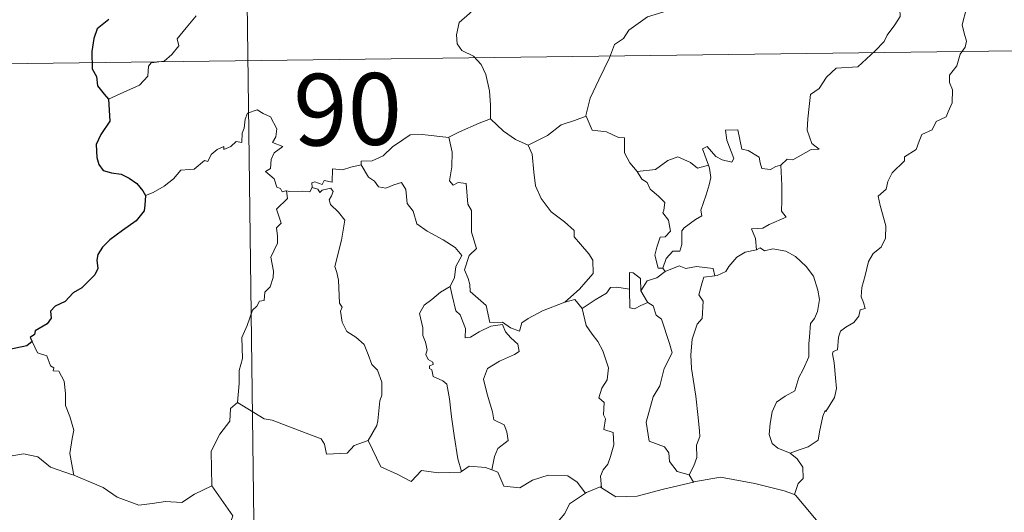
# Model space of a CAD drawing. Units: metres. Extents: x 585893 to 590386, y 4744769 to 4747796.
# Drawn here: x 586319 to 586422, y 4746962 to 4747013 of the extents above; entities that cross this region are included whole.
import ezdxf
from ezdxf.enums import TextEntityAlignment as Align

# ---------------------------------------------------------------- set-up
doc = ezdxf.new("R2010")
doc.units = ezdxf.units.M
doc.header["$MEASUREMENT"] = 0
doc.layers.add('Level 63', color=7, linetype='Continuous', lineweight=0)
doc.styles.add('Arial', font='ARIAL.TTF', dxfattribs={"height": 0.2})

msp = doc.modelspace()

# ---------------------------------------------------------------- linework, layer by layer
at = {"layer": 'Level 63', "linetype": 'Continuous', "lineweight": 0}
for points in [[(586342.05, 4747069.11, -0.49), (586345.15, 4746828.2, -0.49)], [(586368.76, 4747023.57, -0.49), (586368.61, 4747022.02, -0.49), (586368.24, 4747020.83, -0.49), (586368.36, 4747019.18, -0.49), (586367.78, 4747018.31, -0.49), (586367.71, 4747016.47, -0.49), (586367.13, 4747015.09, -0.49), (586365.98, 4747013.84, -0.49), (586364.92, 4747012.9, -0.49), (586364.64, 4747011.61, -0.49), (586364.69, 4747010.66, -0.49), (586365.19, 4747009.96, -0.49), (586366.42, 4747009.36, -0.49), (586367.22, 4747008.5, -0.49), (586367.7, 4747007.45, -0.49), (586368.07, 4747005.76, -0.49), (586368.19, 4747004.23, -0.49), (586368.17, 4747002.82, -0.49)], [(586409.41, 4747015.33, -0.49), (586410.43, 4747014.68, -0.49), (586410.96, 4747014.28, -0.49), (586410.98, 4747013.52, -0.49), (586410.45, 4747012.66, -0.49), (586409.63, 4747011.56, -0.49), (586409.33, 4747010.91, -0.49), (586408.38, 4747009.94, -0.49), (586406.56, 4747008.26, -0.49), (586404.29, 4747008.13, -0.49), (586403.29, 4747007.19, -0.49), (586402.54, 4747005.99, -0.49), (586401.64, 4747005.37, -0.49), (586401.49, 4747004.11, -0.49), (586401.35, 4747002.81, -0.49), (586401.28, 4747001.63, -0.49), (586401.75, 4747000.25, -0.49), (586402.54, 4746999.64, -0.49), (586401.7, 4746999.62, -0.49), (586399.78, 4746998.55, -0.49), (586399.19, 4746998.61, -0.49), (586398.53, 4746997.96, -0.49)], [(586386.28, 4747014.07, -0.49), (586386.18, 4747013.97, -0.49), (586384.6, 4747013.48, -0.49), (586382.65, 4747012.08, -0.49), (586382.08, 4747011.21, -0.49), (586381.15, 4747010.57, -0.49), (586380.63, 4747009.18, -0.49), (586379.51, 4747006.91, -0.49), (586378.59, 4747004.98, -0.49), (586378.16, 4747003.17, -0.49), (586378.19, 4747003.11, -0.49)], [(586417.92, 4747014.38, -0.49), (586417.49, 4747012.65, -0.49), (586417.68, 4747011.76, -0.49), (586417.94, 4747010.94, -0.49), (586417.8, 4747010.32, -0.49), (586417.26, 4747009.57, -0.49), (586416.91, 4747008.35, -0.49), (586416.14, 4747007.38, -0.49), (586416.15, 4747006.6, -0.49), (586416.48, 4747005.84, -0.49), (586416.44, 4747004.49, -0.49), (586416.01, 4747003.56, -0.49), (586415.79, 4747003.01, -0.49), (586414.74, 4747002.53, -0.49), (586414.33, 4747001.67, -0.49), (586413.26, 4747001.17, -0.49), (586412.99, 4747000.48, -0.49), (586412.68, 4746999.62, -0.49), (586411.43, 4746998.84, -0.49), (586411.44, 4746998.43, -0.49), (586410.15, 4746997.17, -0.49), (586409.7, 4746996.27, -0.49), (586409.53, 4746995.47, -0.49), (586408.69, 4746994.72, -0.49), (586408.92, 4746993.75, -0.49), (586409.49, 4746991.64, -0.49), (586409.46, 4746990.33, -0.49), (586409, 4746989.39, -0.49), (586408.17, 4746988.75, -0.49), (586407.69, 4746987.92, -0.49), (586407.35, 4746986.43, -0.49), (586407, 4746985.19, -0.49), (586406.93, 4746984.23, -0.49), (586407.16, 4746983.63, -0.49), (586407.35, 4746983.01, -0.49), (586406.8, 4746982.84, -0.49), (586406.68, 4746982.2, -0.49), (586406.16, 4746981.54, -0.49), (586405.32, 4746981.05, -0.49), (586404.75, 4746980.61, -0.49), (586404.56, 4746979.99, -0.49), (586404.46, 4746978.66, -0.49), (586404, 4746978.51, -0.49), (586403.92, 4746978.27, -0.49), (586404.11, 4746977.32, -0.49), (586404.23, 4746975.76, -0.49), (586404.33, 4746974.65, -0.49), (586404.13, 4746973.69, -0.49)], [(586328.26, 4747004.89, -0.49), (586329.85, 4747005.59, -0.49), (586331.49, 4747006.32, -0.49), (586332.36, 4747007.29, -0.49), (586332.44, 4747008.33, -0.49), (586332.7, 4747008.68, -0.49), (586334.07, 4747008.85, -0.49), (586334.87, 4747009.53, -0.49), (586335.59, 4747010.45, -0.49), (586335.45, 4747011.18, -0.49), (586336.38, 4747012.34, -0.49), (586337.42, 4747013.59, -0.49)], [(586254.55, 4747007.75, -0.49), (586607.64, 4747012.29, -0.49)], [(586346.86, 4746995.28, -0.49), (586346.78, 4746995.28, -0.49), (586346.39, 4746995.19, -0.49), (586346.23, 4746995.54, -0.49), (586345.86, 4746995.69, -0.49), (586345.58, 4746996.56, -0.49), (586344.67, 4746997.33, -0.49), (586345.17, 4746997.63, -0.49), (586345.25, 4746998.57, -0.49), (586345.58, 4746999.28, -0.49), (586346.46, 4746999.92, -0.49), (586345.41, 4747000.33, -0.49), (586345.75, 4747000.93, -0.49), (586345.84, 4747001.76, -0.49), (586345.18, 4747003.04, -0.49), (586344.42, 4747003.38, -0.49), (586343.78, 4747003.76, -0.49), (586342.8, 4747003.42, -0.49), (586342.53, 4747002.79, -0.49), (586342.44, 4747001.83, -0.49), (586342.22, 4747001.33, -0.49), (586342.2, 4747000.36, -0.49), (586341.6, 4747000.44, -0.49), (586341.03, 4746999.94, -0.49), (586340.32, 4746999.62, -0.49), (586340.32, 4746999.93, -0.49), (586339.63, 4746999.61, -0.49), (586338.98, 4746999.1, -0.49), (586338.65, 4746998.37, -0.49), (586338.29, 4746998.48, -0.49), (586337.22, 4746997.56, -0.49), (586336.7, 4746997.52, -0.49), (586335.81, 4746997.46, -0.49), (586335.04, 4746996.56, -0.49), (586334.09, 4746995.79, -0.49), (586332.93, 4746995.12, -0.49), (586332.11, 4746994.79, -0.49)], [(586363.83, 4747000.88, -0.49), (586363.83, 4747000.89, -0.49), (586364.95, 4747001.45, -0.49), (586367.01, 4747002.38, -0.49), (586368.17, 4747002.82, -0.49)], [(586368.17, 4747002.82, -0.49), (586369.54, 4747001.52, -0.49), (586370.78, 4747000.66, -0.49), (586372.1, 4747000.07, -0.49)], [(586378.19, 4747003.11, -0.49), (586376.95, 4747002.65, -0.49), (586375.55, 4747002.19, -0.49), (586374.13, 4747001.08, -0.49), (586372.1, 4747000.07, -0.49)], [(586378.19, 4747003.11, -0.49), (586378.82, 4747001.63, -0.49), (586380.31, 4747001.46, -0.49), (586381.55, 4747000.87, -0.49), (586382.2, 4747000.83, -0.49), (586382.17, 4746999.25, -0.49), (586382.75, 4746998.23, -0.49), (586383.5, 4746997.32, -0.49)], [(586398.53, 4746997.96, -0.49), (586398, 4746997.84, -0.49), (586397.45, 4746997.52, -0.49), (586396.53, 4746997.62, -0.49), (586396.37, 4746998.22, -0.49), (586396.27, 4746998.81, -0.49), (586395.12, 4746999.51, -0.49), (586394.44, 4746999.65, -0.49), (586394.02, 4747001.67, -0.49), (586392.74, 4747001.64, -0.49), (586392.87, 4747000.58, -0.49), (586393.62, 4746998.67, -0.49), (586393.41, 4746998.29, -0.49), (586392.38, 4746998.52, -0.49), (586391.72, 4746998.88, -0.49), (586390.81, 4746999.94, -0.49), (586390.32, 4746999.67, -0.49), (586390.96, 4746997.98, -0.49)], [(586354.65, 4746998.01, -0.49), (586354.67, 4746998.41, -0.49), (586355.82, 4746998.43, -0.49), (586356.97, 4746998.94, -0.49), (586357.93, 4746999.88, -0.49), (586359.01, 4747000.64, -0.49), (586359.8, 4747001.16, -0.49), (586361.04, 4747001.18, -0.49), (586363.83, 4747000.88, -0.49), (586363.83, 4747000.89, -0.49)], [(586375.96, 4746983.66, -0.49), (586373.63, 4746982.76, -0.49), (586372.12, 4746981.96, -0.49), (586371.47, 4746981.51, -0.49), (586371.22, 4746980.63, -0.49), (586370.27, 4746980.97, -0.49), (586369.45, 4746981.56, -0.49), (586368.11, 4746981.54, -0.49), (586367.72, 4746983.31, -0.49), (586366.05, 4746984.76, -0.49), (586366.01, 4746985.51, -0.49), (586365.86, 4746986.13, -0.49), (586365.46, 4746987.02, -0.49), (586365.94, 4746988.54, -0.49), (586366.72, 4746989.25, -0.49), (586366.18, 4746990.99, -0.49), (586366.2, 4746993.25, -0.49), (586365.82, 4746993.89, -0.49), (586365.63, 4746996.05, -0.49), (586364.8, 4746996.18, -0.49), (586364.29, 4746995.9, -0.49), (586363.89, 4746996.33, -0.49), (586364.15, 4746997.81, -0.49), (586364.18, 4746999.34, -0.49), (586363.83, 4747000.89, -0.49)], [(586372.1, 4747000.07, -0.49), (586372.53, 4746999.12, -0.49), (586372.72, 4746997.23, -0.49), (586372.9, 4746995.83, -0.49), (586373.46, 4746994.49, -0.49), (586374.51, 4746993.1, -0.49), (586375.92, 4746992.05, -0.49), (586376.94, 4746991.16, -0.49), (586376.91, 4746990.48, -0.49), (586377.59, 4746989.71, -0.49), (586378.45, 4746988.71, -0.49), (586378.87, 4746988.03, -0.49), (586378.9, 4746986.67, -0.49), (586378.14, 4746985.77, -0.49), (586377.48, 4746985.01, -0.49), (586375.96, 4746983.66, -0.49)], [(586383.5, 4746997.32, -0.49), (586385.43, 4746997.52, -0.49), (586386.71, 4746998.46, -0.49), (586387.75, 4746998.84, -0.49), (586389.07, 4746998.25, -0.49), (586389.8, 4746997.66, -0.49), (586390.96, 4746997.98, -0.49)], [(586354.65, 4746998.01, -0.49), (586353.6, 4746997.77, -0.49), (586352.72, 4746997.49, -0.49), (586351.67, 4746997.6, -0.49), (586351.63, 4746996.21, -0.49), (586350.81, 4746996.38, -0.49), (586350.59, 4746995.94, -0.49), (586349.83, 4746996.25, -0.49), (586349.51, 4746996.12, -0.49), (586349.53, 4746995.64, -0.49), (586349.53, 4746995.63, -0.49)], [(586363.97, 4746985.3, -0.49), (586364.4, 4746986.23, -0.49), (586364.54, 4746987.39, -0.49), (586365.17, 4746988.52, -0.49), (586364.5, 4746989.38, -0.49), (586363.23, 4746990.18, -0.49), (586361.55, 4746991.09, -0.49), (586360.48, 4746991.84, -0.49), (586360.08, 4746993.18, -0.49), (586359.48, 4746993.98, -0.49), (586359.33, 4746995.45, -0.49), (586358.88, 4746996.16, -0.49), (586358.06, 4746995.93, -0.49), (586357.24, 4746995.58, -0.49), (586356.49, 4746995.7, -0.49), (586356.04, 4746996.31, -0.49), (586355.44, 4746996.71, -0.49), (586354.65, 4746998.01, -0.49)], [(586390.96, 4746997.98, -0.49), (586391.08, 4746997.65, -0.49), (586391.19, 4746996.69, -0.49), (586391.03, 4746995.93, -0.49), (586390.72, 4746994.88, -0.49), (586390.41, 4746993.97, -0.49), (586390.15, 4746993.26, -0.49), (586390.28, 4746992.68, -0.49), (586389.62, 4746992.31, -0.49), (586388.43, 4746991.42, -0.49), (586388.16, 4746991.12, -0.49), (586388.16, 4746989.69, -0.49), (586387.95, 4746989, -0.49), (586387.24, 4746988.99, -0.49), (586386.53, 4746988.21, -0.49), (586386.18, 4746987.21, -0.49)], [(586398.53, 4746997.96, -0.49), (586398.62, 4746995.89, -0.49), (586398.62, 4746994.3, -0.49), (586398.6, 4746993.17, -0.49), (586399.09, 4746992.54, -0.49), (586397.31, 4746991.78, -0.49), (586396.64, 4746991.39, -0.49), (586395.47, 4746991.33, -0.49), (586395.88, 4746990.31, -0.49), (586395.99, 4746989.13, -0.49)], [(586383.5, 4746997.32, -0.49), (586384, 4746996.51, -0.49), (586384.56, 4746996.15, -0.49), (586384.87, 4746995.46, -0.49), (586385.75, 4746994.75, -0.49), (586386.39, 4746994.07, -0.49), (586386.31, 4746993.26, -0.49), (586386.19, 4746992.98, -0.49), (586386.78, 4746992.23, -0.49), (586386.98, 4746991.08, -0.49), (586386.43, 4746990.48, -0.49), (586385.9, 4746990.44, -0.49), (586385.56, 4746989.39, -0.49), (586385.37, 4746988.58, -0.49), (586385.69, 4746987.2, -0.49), (586386.18, 4746987.21, -0.49)], [(586349.53, 4746995.63, -0.49), (586349.29, 4746995.2, -0.49), (586348.58, 4746995.26, -0.49), (586347.21, 4746995.24, -0.49), (586346.86, 4746995.28, -0.49)], [(586349.53, 4746995.63, -0.49), (586350.12, 4746995.46, -0.49), (586350.33, 4746995.13, -0.49), (586350.58, 4746995.38, -0.49), (586351.49, 4746995.56, -0.49), (586351.75, 4746995.21, -0.49), (586351.57, 4746994.78, -0.49), (586351.31, 4746994.36, -0.49), (586351.45, 4746993.85, -0.49), (586352.28, 4746993.05, -0.49), (586352.97, 4746992.22, -0.49), (586352.6, 4746990.13, -0.49), (586351.9, 4746987.37, -0.49), (586352.11, 4746986.77, -0.49), (586352.29, 4746985.97, -0.49), (586352.39, 4746983.57, -0.49), (586352.66, 4746983.15, -0.49), (586352.52, 4746982.72, -0.49), (586352.67, 4746981.56, -0.49), (586353.15, 4746980.59, -0.49), (586354.1, 4746979.99, -0.49), (586354.96, 4746979.23, -0.49), (586355.38, 4746978.19, -0.49), (586355.78, 4746977.15, -0.49), (586356.37, 4746976.54, -0.49), (586356.84, 4746975.31, -0.49), (586356.84, 4746973.95, -0.49), (586356.61, 4746973.36, -0.49), (586356.42, 4746971.25, -0.49), (586356.31, 4746970.77, -0.49), (586355.38, 4746969.21, -0.49)], [(586341.73, 4746973.18, -0.49), (586341.91, 4746975.17, -0.49), (586341.9, 4746976.5, -0.49), (586342.26, 4746977.77, -0.49), (586342.2, 4746979.96, -0.49), (586342.74, 4746981.21, -0.49), (586343.3, 4746982.82, -0.49), (586343.76, 4746983.23, -0.49), (586344.03, 4746983.77, -0.49), (586344.51, 4746983.83, -0.49), (586344.61, 4746984.72, -0.49), (586345.15, 4746985.25, -0.49), (586345.48, 4746986.25, -0.49), (586345.5, 4746986.9, -0.49), (586345.22, 4746988.35, -0.49), (586345.53, 4746989.02, -0.49), (586345.93, 4746989.81, -0.49), (586345.91, 4746990.56, -0.49), (586345.82, 4746991.41, -0.49), (586346.3, 4746991.92, -0.49), (586345.83, 4746993.38, -0.49), (586346.97, 4746994.49, -0.49), (586346.86, 4746995.28, -0.49)], [(586395.99, 4746989.13, -0.49), (586396.37, 4746989.32, -0.49), (586396.82, 4746989.04, -0.49), (586397.7, 4746989.24, -0.49), (586399.06, 4746989, -0.49), (586400.06, 4746988.44, -0.49), (586401.17, 4746987.39, -0.49), (586401.93, 4746986.37, -0.49), (586402.4, 4746984.92, -0.49), (586402.57, 4746983.92, -0.49), (586402.35, 4746982.67, -0.49), (586402.04, 4746981.95, -0.49), (586401.63, 4746981.44, -0.49), (586401.53, 4746980.05, -0.49), (586401.45, 4746979.31, -0.49), (586401.46, 4746977.94, -0.49), (586400.86, 4746976.62, -0.49), (586400.41, 4746975.8, -0.49), (586399.98, 4746974.39, -0.49), (586398.96, 4746973.85, -0.49), (586398.08, 4746973.21, -0.49), (586397.63, 4746972.18, -0.49), (586397.41, 4746970.99, -0.49), (586397.32, 4746969.82, -0.49), (586397.6, 4746968.89, -0.49), (586398.22, 4746968.4, -0.49), (586399.51, 4746967.86, -0.49)], [(586395.99, 4746989.13, -0.49), (586394.78, 4746988.89, -0.49), (586393.93, 4746988.35, -0.49), (586393.1, 4746987.4, -0.49), (586392.77, 4746986.86, -0.49), (586391.86, 4746986.44, -0.49), (586391.61, 4746986.42, -0.49)], [(586386.18, 4746987.21, -0.49), (586386.44, 4746986.87, -0.49)], [(586386.44, 4746986.87, -0.49), (586387.89, 4746987.46, -0.49), (586388.61, 4746987.17, -0.49), (586389.7, 4746987.4, -0.49), (586391.44, 4746987.18, -0.49), (586391.61, 4746986.42, -0.49)], [(586383.89, 4746984.85, -0.49), (586383.84, 4746986.13, -0.49), (586383.08, 4746986.71, -0.49), (586382.72, 4746986.77, -0.49), (586382.69, 4746985.03, -0.49)], [(586386.44, 4746986.87, -0.49), (586385.56, 4746986.19, -0.49), (586384.55, 4746985.89, -0.49), (586383.89, 4746984.85, -0.49)], [(586391.61, 4746986.42, -0.49), (586390.47, 4746986.28, -0.49), (586390.29, 4746985.73, -0.49), (586389.97, 4746984.42, -0.49), (586390.39, 4746983.75, -0.49), (586390.29, 4746981.94, -0.49), (586389.77, 4746981.37, -0.49), (586389.24, 4746979.79, -0.49), (586389.1, 4746978.17, -0.49), (586389.17, 4746976.71, -0.49), (586389.65, 4746973.82, -0.49), (586389.88, 4746971.6, -0.49), (586390.01, 4746970.19, -0.49), (586390.07, 4746969.62, -0.49), (586389.72, 4746968.7, -0.49), (586389.74, 4746967.42, -0.49), (586389.43, 4746966.56, -0.49), (586388.94, 4746965.62, -0.49)], [(586363.97, 4746985.3, -0.49), (586362.95, 4746984.7, -0.49), (586362.06, 4746983.93, -0.49), (586361.23, 4746983.34, -0.49), (586360.75, 4746982.49, -0.49), (586361.12, 4746980.99, -0.49), (586361.11, 4746980.17, -0.49), (586361.4, 4746979.49, -0.49), (586361.55, 4746978.69, -0.49), (586361.43, 4746978.19, -0.49), (586361.68, 4746977.65, -0.49), (586362.14, 4746977.39, -0.49), (586362.19, 4746977.16, -0.49), (586361.82, 4746977.01, -0.49), (586361.82, 4746976.71, -0.49), (586362.04, 4746976.57, -0.49), (586362.2, 4746975.89, -0.49), (586363.2, 4746975.42, -0.49), (586363.6, 4746975.1, -0.49), (586363.91, 4746973.55, -0.49), (586364.11, 4746971.67, -0.49), (586364.38, 4746969.71, -0.49), (586364.77, 4746967.29, -0.49), (586365.14, 4746965.96, -0.49)], [(586368.32, 4746966.13, -0.49), (586368.61, 4746967.53, -0.49), (586368.94, 4746968.35, -0.49), (586370.03, 4746969.21, -0.49), (586369.89, 4746970.1, -0.49), (586369.62, 4746970.84, -0.49), (586368.54, 4746971.37, -0.49), (586368.38, 4746972.18, -0.49), (586367.82, 4746974.05, -0.49), (586367.45, 4746975.61, -0.49), (586367.87, 4746976.74, -0.49), (586369.13, 4746977.48, -0.49), (586370.68, 4746978.19, -0.49), (586371.16, 4746978.49, -0.49), (586371.05, 4746979.28, -0.49), (586370.31, 4746979.92, -0.49), (586369.76, 4746980.55, -0.49), (586369.45, 4746981.32, -0.49), (586368.2, 4746981.15, -0.49), (586367.01, 4746980.54, -0.49), (586366.08, 4746979.99, -0.49), (586365.54, 4746979.93, -0.49), (586365.55, 4746980.92, -0.49), (586365.02, 4746982.34, -0.49), (586364.54, 4746982.75, -0.49), (586364.16, 4746984.36, -0.49), (586363.97, 4746985.29, -0.49), (586363.97, 4746985.3, -0.49)], [(586382.69, 4746985.03, -0.49), (586381.37, 4746985.23, -0.49), (586380.73, 4746985.2, -0.49), (586380.31, 4746984.61, -0.49), (586379.11, 4746983.9, -0.49), (586377.76, 4746982.98, -0.49)], [(586382.69, 4746985.03, -0.49), (586382.69, 4746984.97, -0.49), (586382.74, 4746983.05, -0.49), (586383.24, 4746982.97, -0.49), (586383.89, 4746983.3, -0.49), (586384.63, 4746983.63, -0.49)], [(586383.89, 4746984.85, -0.49), (586384.59, 4746983.66, -0.49), (586384.63, 4746983.63, -0.49)], [(586375.96, 4746983.66, -0.49), (586377.01, 4746983.93, -0.49), (586377.76, 4746982.98, -0.49)], [(586384.63, 4746983.63, -0.49), (586385.17, 4746983.27, -0.49), (586385.49, 4746982.31, -0.49), (586386.05, 4746981.88, -0.49), (586386.9, 4746979.34, -0.49), (586387.15, 4746978.35, -0.49), (586386.33, 4746976.72, -0.49), (586385.87, 4746974.9, -0.49), (586385.19, 4746973.77, -0.49), (586384.45, 4746971.13, -0.49), (586384.75, 4746969.13, -0.49), (586386.37, 4746968.54, -0.49), (586386.8, 4746967.91, -0.49), (586386.87, 4746966.99, -0.49), (586387.69, 4746965.95, -0.49), (586388.94, 4746965.62, -0.49)], [(586377.76, 4746982.98, -0.49), (586378.17, 4746981.21, -0.49), (586378.8, 4746980.31, -0.49), (586379.38, 4746979.55, -0.49), (586379.91, 4746978.58, -0.49), (586380.52, 4746976.79, -0.49), (586380.38, 4746975.55, -0.49), (586379.83, 4746974.67, -0.49), (586379.49, 4746973.65, -0.49), (586380.06, 4746973.17, -0.49), (586380, 4746971.87, -0.49), (586380.21, 4746971.48, -0.49), (586380.04, 4746970.36, -0.49), (586381, 4746970.02, -0.49), (586381.08, 4746968.74, -0.49), (586380.73, 4746967.54, -0.49), (586380.43, 4746966.73, -0.49), (586379.97, 4746966.12, -0.49), (586379.69, 4746965.46, -0.49), (586379.77, 4746964.26, -0.49)], [(586320.28, 4746979.55, -0.49), (586320.82, 4746978.35, -0.49), (586321.8, 4746978.05, -0.49), (586322.2, 4746977, -0.49), (586322.56, 4746976.8, -0.49), (586322.48, 4746976.49, -0.49), (586323.05, 4746976.45, -0.49), (586323.61, 4746975.4, -0.49), (586323.75, 4746974.11, -0.49), (586323.75, 4746972.87, -0.49), (586324.21, 4746971.7, -0.49), (586324.62, 4746970.29, -0.49), (586324.47, 4746969.4, -0.49), (586324.23, 4746967.83, -0.49), (586324.51, 4746966.3, -0.49), (586324.62, 4746965.57, -0.49)], [(586341.73, 4746973.18, -0.49), (586341.02, 4746972.54, -0.49), (586340.94, 4746971.21, -0.49), (586339.89, 4746969.86, -0.49), (586338.99, 4746968.09, -0.49), (586339.07, 4746964.45, -0.49)], [(586355.38, 4746969.21, -0.49), (586353.94, 4746968.68, -0.49), (586353.2, 4746967.87, -0.49), (586351.05, 4746967.77, -0.49), (586350.84, 4746968.81, -0.49), (586350.49, 4746969.36, -0.49), (586348.19, 4746970.23, -0.49), (586345.35, 4746971.34, -0.49), (586344.51, 4746971.45, -0.49), (586341.73, 4746973.18, -0.49)], [(586404.13, 4746973.69, -0.49), (586403.24, 4746972.24, -0.49), (586403.15, 4746972.35, -0.49), (586402.9, 4746971.76, -0.49), (586402.57, 4746970.1, -0.49), (586402.42, 4746969.23, -0.49), (586401.39, 4746968.53, -0.49), (586400.35, 4746968.19, -0.49), (586399.51, 4746967.86, -0.49)], [(586365.14, 4746965.96, -0.49), (586365.04, 4746965.9, -0.49), (586362.76, 4746965.82, -0.49), (586360.96, 4746966.08, -0.49), (586359.9, 4746964.91, -0.49), (586358.42, 4746965.67, -0.49), (586356.72, 4746966.44, -0.49), (586355.38, 4746969.21, -0.49)], [(586324.62, 4746965.57, -0.49), (586324.4, 4746965.66, -0.49), (586322.2, 4746966.41, -0.49), (586320.88, 4746967.49, -0.49), (586319.38, 4746967.8, -0.49), (586317.97, 4746967.55, -0.49), (586316.3, 4746968.05, -0.49), (586314.46, 4746967.97, -0.49), (586314.47, 4746967.92, -0.49)], [(586399.51, 4746967.86, -0.49), (586400.22, 4746967.29, -0.49), (586400.82, 4746966.4, -0.49), (586400.87, 4746965.22, -0.49), (586400.33, 4746964.7, -0.49), (586399.94, 4746963.54, -0.49)], [(586339.07, 4746964.45, -0.49), (586337.23, 4746963.6, -0.49), (586335.92, 4746962.71, -0.49), (586334.2, 4746962.81, -0.49), (586332.83, 4746962.62, -0.49), (586331.42, 4746962.43, -0.49), (586329.16, 4746963.29, -0.49), (586327.69, 4746964.28, -0.49), (586324.62, 4746965.57, -0.49)], [(586368.32, 4746966.13, -0.49), (586367.67, 4746966.38, -0.49), (586365.95, 4746966.5, -0.49), (586365.14, 4746965.96, -0.49)], [(586378.11, 4746963.71, -0.49), (586377.25, 4746964.83, -0.49), (586376.27, 4746965.49, -0.49), (586374.21, 4746965.58, -0.49), (586372.56, 4746965.05, -0.49), (586371.23, 4746964.27, -0.49), (586369.57, 4746964.42, -0.49), (586368.96, 4746965.88, -0.49), (586368.32, 4746966.13, -0.49)], [(586388.94, 4746965.62, -0.49), (586389.38, 4746964.86, -0.49)], [(586389.38, 4746964.86, -0.49), (586386.25, 4746964.12, -0.49), (586383.51, 4746963.39, -0.49), (586381.29, 4746963.32, -0.49), (586379.77, 4746964.26, -0.49)], [(586399.94, 4746963.54, -0.49), (586398.88, 4746963.95, -0.49), (586395.82, 4746964.71, -0.49), (586392.21, 4746965.38, -0.49), (586389.44, 4746964.88, -0.49), (586389.38, 4746964.86, -0.49)], [(586339.07, 4746964.45, -0.49), (586341.24, 4746961.33, -0.49), (586340.06, 4746957.98, -0.49), (586342.58, 4746956.98, -0.49), (586345.28, 4746956.15, -0.49), (586345.69, 4746955.34, -0.49), (586347.08, 4746953.4, -0.49), (586347.39, 4746951.82, -0.49), (586349.11, 4746950.83, -0.49), (586350.92, 4746949.68, -0.49), (586350.73, 4746947.93, -0.49), (586349.55, 4746946.3, -0.49), (586348.4, 4746945.08, -0.49), (586348.07, 4746944.09, -0.49), (586348.2, 4746941.75, -0.49), (586348.28, 4746939.26, -0.49), (586347.43, 4746938.76, -0.49)], [(586378.11, 4746963.71, -0.49), (586376.43, 4746962.59, -0.49), (586375.94, 4746961.57, -0.49), (586374.21, 4746959.52, -0.49), (586373.11, 4746958.28, -0.49), (586372.24, 4746956.3, -0.49), (586372.36, 4746953.25, -0.49), (586372.74, 4746950.32, -0.49), (586372.79, 4746948.09, -0.49), (586372.74, 4746946.73, -0.49), (586371.63, 4746945.4, -0.49), (586371.25, 4746943.69, -0.49), (586371.11, 4746940.79, -0.49), (586371.06, 4746939.06, -0.49), (586370.65, 4746938.39, -0.49), (586371.09, 4746936.62, -0.49)], [(586379.77, 4746964.26, -0.49), (586379.65, 4746964.35, -0.49), (586378.21, 4746963.77, -0.49), (586378.11, 4746963.71, -0.49)], [(586411.67, 4746959.2, -0.49), (586410.43, 4746959.77, -0.49), (586409.37, 4746960.39, -0.49), (586407.42, 4746960.5, -0.49), (586405.55, 4746960.15, -0.49), (586404.13, 4746959.31, -0.49), (586402.95, 4746960.05, -0.49), (586400.04, 4746963.5, -0.49), (586399.94, 4746963.54, -0.49)]]:
    msp.add_polyline3d(points, dxfattribs=at)
at = {"layer": 'Level 63', "linetype": 'Continuous', "lineweight": 30}
for points in [[(586328.3, 4747013.2, -0.49), (586327.08, 4747012.23, -0.49), (586326.73, 4747011.22, -0.49), (586326.53, 4747009.86, -0.49), (586326.56, 4747008.03, -0.49), (586327, 4747007.23, -0.49), (586327.12, 4747006.26, -0.49), (586327.79, 4747005.41, -0.49), (586328.26, 4747004.89, -0.49)], [(586328.26, 4747004.89, -0.49), (586328.4, 4747002.59, -0.49), (586327.45, 4747001.17, -0.49), (586326.97, 4747000.14, -0.49), (586327.04, 4746998.77, -0.49), (586327.23, 4746998.03, -0.49), (586327.69, 4746997.41, -0.49), (586328.57, 4746997.17, -0.49), (586329.57, 4746997.02, -0.49), (586330.43, 4746996.61, -0.49), (586331.22, 4746996.06, -0.49), (586331.86, 4746995.31, -0.49), (586332.11, 4746994.79, -0.49)], [(586332.11, 4746994.79, -0.49), (586332.04, 4746993.79, -0.49), (586332, 4746993.19, -0.49), (586331.15, 4746992.15, -0.49), (586329.72, 4746991.15, -0.49), (586328.4, 4746990.18, -0.49), (586327.63, 4746989.42, -0.49), (586327.15, 4746988.65, -0.49), (586327.04, 4746988.06, -0.49), (586327.15, 4746987.18, -0.49), (586326.82, 4746986.53, -0.49), (586325.47, 4746985.16, -0.49), (586324.57, 4746984.62, -0.49), (586323.72, 4746983.71, -0.49), (586322.67, 4746983.24, -0.49), (586322.21, 4746982.71, -0.49), (586322.27, 4746981.99, -0.49), (586321.84, 4746981.41, -0.49), (586320.59, 4746980.65, -0.49), (586320.53, 4746980.28, -0.49), (586320.08, 4746979.98, -0.49), (586320.28, 4746979.55, -0.49)], [(586320.28, 4746979.55, -0.49), (586319.73, 4746979.09, -0.49), (586317.91, 4746978.72, -0.49), (586316.57, 4746978.34, -0.49), (586315.32, 4746978.1, -0.49), (586314.29, 4746977.54, -0.49), (586313.79, 4746977.24, -0.49), (586314.09, 4746976.25, -0.49), (586314.26, 4746975.23, -0.49), (586313.59, 4746974.52, -0.49), (586312.97, 4746973.93, -0.49), (586311.68, 4746973.42, -0.49), (586310.45, 4746972.75, -0.49), (586309.48, 4746972.26, -0.49)]]:
    msp.add_polyline3d(points, dxfattribs=at)

# ---------------------------------------------------------------- texts
at = {"layer": 'Level 63', "linetype": 'Continuous', "lineweight": 13, "style": 'Arial'}
msp.add_text('90', height=7.49982, rotation=0.737134, dxfattribs=at).set_placement((586353.2519, 4747003.8153, -0.49), align=Align.MIDDLE_CENTER)

doc.saveas('drawing.dxf')
